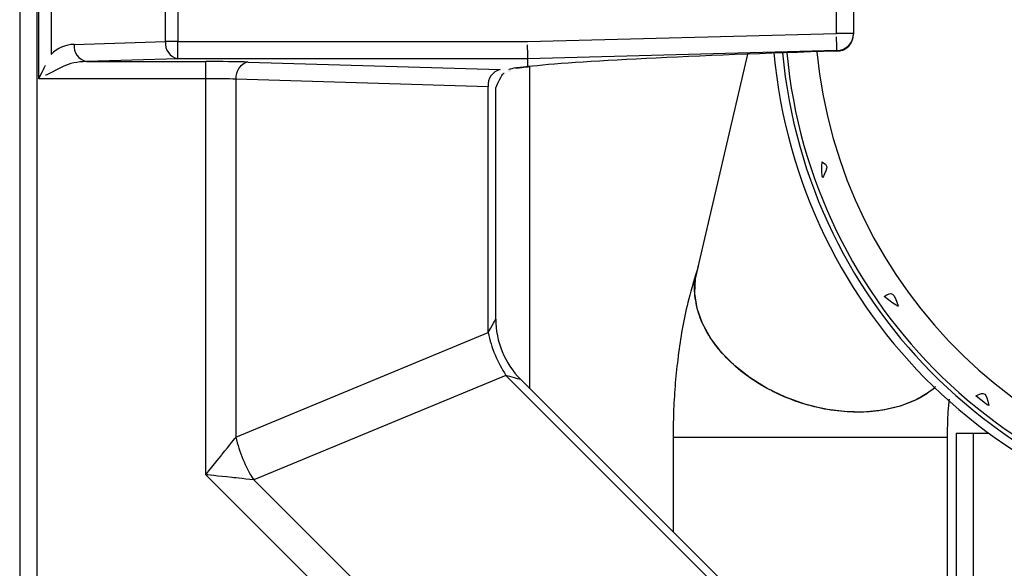
# Model space of a CAD drawing. Extents: x -80 to 418, y -365 to -31.
# Drawn here: x 109 to 115, y -222 to -219 of the extents above; entities that cross this region are included whole.
import ezdxf

# ---------------------------------------------------------------- set-up
doc = ezdxf.new("R2010")
doc.units = 0
doc.header["$MEASUREMENT"] = 0
doc.layers.add('Layer 1', color=7, linetype='Continuous')

# ---------------------------------------------------------------- blocks, each defined once
blk = doc.blocks.new('block 19348')
at = {"layer": 'Layer 1', "color": 7, "lineweight": 30, "true_color": 0xffffff}
blk.add_lwpolyline([(108.6376, -210.0006), (108.6376, -227.3441)], dxfattribs=at)
blk = doc.blocks.new('block 19416')
at = {"layer": 'Layer 1', "color": 7, "lineweight": 30, "true_color": 0xffffff}
blk.add_lwpolyline([(108.7702, -219.0791), (108.7702, -218.2656)], dxfattribs=at)
blk = doc.blocks.new('block 19423')
at = {"layer": 'Layer 1', "color": 7, "lineweight": 30, "true_color": 0xffffff}
blk.add_lwpolyline([(108.7562, -210.0006), (108.7562, -227.3441)], dxfattribs=at)
blk = doc.blocks.new('block 19439')
at = {"layer": 'Layer 1', "color": 7, "lineweight": 30, "true_color": 0xffffff}
blk.add_lwpolyline([(113.6706, -218.9106), (113.3174, -220.4217)], dxfattribs=at)
blk = doc.blocks.new('block 19441')
at = {"layer": 'Layer 1', "color": 7, "lineweight": 30, "true_color": 0xffffff}
blk.add_open_spline([(113.3218, -220.4031), (113.2829, -220.5248), (113.2669, -220.5866), (113.2523, -220.6499), (113.2384, -220.7104), (113.226, -220.7722), (113.215, -220.8354), (113.2046, -220.8959), (113.1955, -220.9577), (113.1879, -221.0204), (113.1804, -221.0812), (113.1743, -221.1429), (113.1694, -221.2053), (113.1646, -221.2664), (113.1609, -221.3282), (113.1589, -221.3902), (113.157, -221.4465), (113.1564, -221.5031), (113.1558, -221.5597)], degree=3, knots=[0, 0, 0, 0, 1, 1, 1, 2, 2, 2, 3, 3, 3, 4, 4, 4, 5, 5, 5, 6, 6, 6, 6], dxfattribs=at)
blk = doc.blocks.new('block 19442')
at = {"layer": 'Layer 1', "color": 7, "lineweight": 30, "true_color": 0xffffff}
blk.add_open_spline([(115.0529, -221.5597), (115.0542, -221.4643), (115.0557, -221.4272), (115.0581, -221.3913), (115.0602, -221.3588), (115.0631, -221.3274), (115.066, -221.2959)], degree=3, knots=[0, 0, 0, 0, 1, 1, 1, 2, 2, 2, 2], dxfattribs=at)
blk = doc.blocks.new('block 19443')
at = {"layer": 'Layer 1', "color": 7, "lineweight": 30, "true_color": 0xffffff}
blk.add_lwpolyline([(115.0529, -224.0803), (115.0529, -221.5597)], dxfattribs=at)
blk = doc.blocks.new('block 19444')
at = {"layer": 'Layer 1', "color": 7, "lineweight": 30, "true_color": 0xffffff}
blk.add_lwpolyline([(113.1558, -221.5597), (113.1558, -222.2132)], dxfattribs=at)
blk = doc.blocks.new('block 19450')
at = {"layer": 'Layer 1', "color": 7, "lineweight": 30, "true_color": 0xffffff}
blk.add_open_spline([(114.2888, -218.8902), (114.3529, -218.8883), (114.4039, -218.8358), (114.4039, -218.7717)], degree=3, dxfattribs=at)
blk = doc.blocks.new('block 19463')
at = {"layer": 'Layer 1', "color": 7, "lineweight": 30, "true_color": 0xffffff}
blk.add_open_spline([(112.0668, -219.0085), (112.1364, -218.9989), (112.1497, -218.9976), (112.163, -218.9964)], degree=3, dxfattribs=at)
blk = doc.blocks.new('block 19472')
at = {"layer": 'Layer 1', "color": 7, "lineweight": 30, "true_color": 0xffffff}
blk.add_open_spline([(111.9311, -219.1425), (111.9722, -219.0507), (111.9792, -219.0454), (111.9866, -219.041)], degree=3, dxfattribs=at)
blk = doc.blocks.new('block 19486')
at = {"layer": 'Layer 1', "color": 7, "lineweight": 30, "true_color": 0xffffff}
blk.add_lwpolyline([(111.9292, -220.7411), (111.9292, -219.1423)], dxfattribs=at)
blk = doc.blocks.new('block 19487')
at = {"layer": 'Layer 1', "color": 7, "lineweight": 30, "true_color": 0xffffff}
blk.add_lwpolyline([(115.0284, -224.0858), (112.1029, -221.1603)], dxfattribs=at)
blk = doc.blocks.new('block 19490')
at = {"layer": 'Layer 1', "color": 7, "lineweight": 30, "true_color": 0xffffff}
blk.add_open_spline([(111.9292, -220.7419), (111.9294, -220.8978), (111.9911, -221.0473), (112.1007, -221.1581)], degree=3, dxfattribs=at)
blk = doc.blocks.new('block 19503')
at = {"layer": 'Layer 1', "color": 7, "lineweight": 30, "true_color": 0xffffff}
blk.add_lwpolyline([(115.2307, -221.531), (115.3398, -221.531)], dxfattribs=at)
blk = doc.blocks.new('block 19511')
at = {"layer": 'Layer 1', "color": 7, "lineweight": 30, "true_color": 0xffffff}
blk.add_lwpolyline([(115.1122, -221.531), (115.1122, -224.1554)], dxfattribs=at)
blk = doc.blocks.new('block 19512')
at = {"layer": 'Layer 1', "color": 7, "lineweight": 30, "true_color": 0xffffff}
blk.add_lwpolyline([(115.1122, -221.531), (115.2307, -221.531)], dxfattribs=at)
blk = doc.blocks.new('block 19517')
at = {"layer": 'Layer 1', "color": 7, "lineweight": 30, "true_color": 0xffffff}
blk.add_open_spline([(114.1499, -218.8943), (114.3105, -220.5437), (115.6435, -221.8333), (117.2974, -221.9391)], degree=3, dxfattribs=at)
blk = doc.blocks.new('block 19526')
at = {"layer": 'Layer 1', "color": 7, "lineweight": 30, "true_color": 0xffffff}
blk.add_open_spline([(114.6156, -220.5865), (114.7073, -220.6569), (114.7103, -220.6543), (114.7121, -220.6503), (114.6782, -220.5564), (114.6719, -220.5486), (114.6156, -220.5865)], degree=3, knots=[0, 0, 0, 0, 1, 1, 1, 2, 2, 2, 2], dxfattribs=at)
blk = doc.blocks.new('block 19543')
at = {"layer": 'Layer 1', "color": 7, "lineweight": 30, "true_color": 0xffffff}
blk.add_open_spline([(113.9421, -218.9009), (114.1066, -220.66), (115.5277, -222.0372), (117.291, -222.1466)], degree=3, dxfattribs=at)
blk = doc.blocks.new('block 19560')
at = {"layer": 'Layer 1', "color": 7, "lineweight": 30, "true_color": 0xffffff}
blk.add_open_spline([(114.1858, -219.6553), (114.1829, -219.7469), (114.1864, -219.7564), (114.1904, -219.7654), (114.2304, -219.6854), (114.2256, -219.6781), (114.1858, -219.6553)], degree=3, knots=[0, 0, 0, 0, 1, 1, 1, 2, 2, 2, 2], dxfattribs=at)
blk = doc.blocks.new('block 19561')
at = {"layer": 'Layer 1', "color": 7, "lineweight": 30, "true_color": 0xffffff}
blk.add_open_spline([(115.2495, -221.272), (115.3227, -221.3327), (115.3306, -221.3361), (115.338, -221.3385), (115.3204, -221.2477), (115.3123, -221.2419), (115.2495, -221.272)], degree=3, knots=[0, 0, 0, 0, 1, 1, 1, 2, 2, 2, 2], dxfattribs=at)
blk = doc.blocks.new('block 19588')
at = {"layer": 'Layer 1', "color": 7, "lineweight": 30, "true_color": 0xffffff}
blk.add_open_spline([(113.853, -218.904), (114.0194, -220.7099), (115.478, -222.1245), (117.2881, -222.2356)], degree=3, dxfattribs=at)
blk = doc.blocks.new('block 19593')
at = {"layer": 'Layer 1', "color": 7, "lineweight": 30, "true_color": 0xffffff}
blk.add_open_spline([(113.9124, -218.9019), (114.0775, -220.6766), (115.5111, -222.0663), (117.2901, -222.1763)], degree=3, dxfattribs=at)
blk = doc.blocks.new('block 19599')
at = {"layer": 'Layer 1', "color": 7, "lineweight": 30, "true_color": 0xffffff}
blk.add_open_spline([(114.9712, -221.2086), (114.9024, -221.2693), (114.8574, -221.2922), (114.8099, -221.312), (114.7624, -221.3318), (114.7124, -221.3485), (114.6593, -221.3605), (114.6062, -221.3726), (114.55, -221.3801), (114.4922, -221.3831), (114.4343, -221.3861), (114.3749, -221.3848), (114.3148, -221.3789), (114.2548, -221.373), (114.1941, -221.3627), (114.1341, -221.3481), (114.0741, -221.3335), (114.0146, -221.3146), (113.9569, -221.2918), (113.8993, -221.269), (113.8433, -221.2424), (113.7902, -221.2123), (113.737, -221.1822), (113.6867, -221.1488), (113.6402, -221.1125), (113.5936, -221.0763), (113.5509, -221.0374), (113.5127, -220.9964), (113.4746, -220.9555), (113.4411, -220.9125), (113.4127, -220.8684), (113.3844, -220.8242), (113.3611, -220.7789), (113.344, -220.7333), (113.3269, -220.6878), (113.3159, -220.6421), (113.3093, -220.5965), (113.3026, -220.5509), (113.3004, -220.5054), (113.3097, -220.4631)], degree=3, knots=[0, 0, 0, 0, 1, 1, 1, 2, 2, 2, 3, 3, 3, 4, 4, 4, 5, 5, 5, 6, 6, 6, 7, 7, 7, 8, 8, 8, 9, 9, 9, 10, 10, 10, 11, 11, 11, 12, 12, 12, 13, 13, 13, 13], dxfattribs=at)
blk = doc.blocks.new('block 19723')
at = {"layer": 'Layer 1', "color": 7, "lineweight": 30, "true_color": 0xffffff}
blk.add_lwpolyline([(112.1495, -218.8241), (114.2853, -218.7679)], dxfattribs=at)
blk = doc.blocks.new('block 19724')
at = {"layer": 'Layer 1', "color": 7, "lineweight": 30, "true_color": 0xffffff}
blk.add_lwpolyline([(109.7301, -218.8241), (112.1495, -218.8241)], dxfattribs=at)
blk = doc.blocks.new('block 19725')
at = {"layer": 'Layer 1', "color": 7, "lineweight": 30, "true_color": 0xffffff}
blk.add_lwpolyline([(109.7301, -218.5207), (109.7301, -218.8241)], dxfattribs=at)
blk = doc.blocks.new('block 19727')
at = {"layer": 'Layer 1', "color": 7, "lineweight": 30, "true_color": 0xffffff}
blk.add_lwpolyline([(114.2853, -218.7679), (114.2853, -218.5769)], dxfattribs=at)
blk = doc.blocks.new('block 19728')
at = {"layer": 'Layer 1', "color": 7, "lineweight": 30, "true_color": 0xffffff}
blk.add_lwpolyline([(114.4039, -218.5769), (114.4039, -218.7679)], dxfattribs=at)
blk = doc.blocks.new('block 19729')
at = {"layer": 'Layer 1', "color": 7, "lineweight": 30, "true_color": 0xffffff}
blk.add_lwpolyline([(114.4039, -218.7679), (114.2853, -218.7679)], dxfattribs=at)
blk = doc.blocks.new('block 19730')
at = {"layer": 'Layer 1', "color": 7, "lineweight": 30, "true_color": 0xffffff}
blk.add_open_spline([(114.2884, -218.8863), (114.2865, -218.8124), (114.2859, -218.7906), (114.2859, -218.7906)], degree=3, dxfattribs=at)
blk = doc.blocks.new('block 19731')
at = {"layer": 'Layer 1', "color": 7, "lineweight": 30, "true_color": 0xffffff}
blk.add_open_spline([(114.2884, -218.8863), (114.3527, -218.8847), (114.4039, -218.8321), (114.4039, -218.7679)], degree=3, dxfattribs=at)
blk = doc.blocks.new('block 19732')
at = {"layer": 'Layer 1', "color": 7, "lineweight": 30, "true_color": 0xffffff}
blk.add_lwpolyline([(114.2884, -218.8863), (112.1511, -218.9426)], dxfattribs=at)
blk = doc.blocks.new('block 19733')
at = {"layer": 'Layer 1', "color": 7, "lineweight": 30, "true_color": 0xffffff}
blk.add_open_spline([(112.1511, -218.9426), (112.1501, -218.8686), (112.1498, -218.8468), (112.1498, -218.8468)], degree=3, dxfattribs=at)
blk = doc.blocks.new('block 19741')
at = {"layer": 'Layer 1', "color": 7, "lineweight": 30, "true_color": 0xffffff}
blk.add_lwpolyline([(112.1511, -218.9426), (109.7301, -218.9426)], dxfattribs=at)
blk = doc.blocks.new('block 19742')
at = {"layer": 'Layer 1', "color": 7, "lineweight": 30, "true_color": 0xffffff}
blk.add_lwpolyline([(109.7301, -218.9426), (109.7301, -218.8241)], dxfattribs=at)
blk = doc.blocks.new('block 19768')
at = {"layer": 'Layer 1', "color": 7, "lineweight": 30, "true_color": 0xffffff}
blk.add_lwpolyline([(109.7301, -218.8241), (109.6462, -218.8241)], dxfattribs=at)
blk = doc.blocks.new('block 19769')
at = {"layer": 'Layer 1', "color": 7, "lineweight": 30, "true_color": 0xffffff}
blk.add_lwpolyline([(109.6462, -218.8241), (109.6462, -218.5207)], dxfattribs=at)
blk = doc.blocks.new('block 19773')
at = {"layer": 'Layer 1', "color": 7, "lineweight": 30, "true_color": 0xffffff}
blk.add_open_spline([(109.6462, -218.8241), (109.6398, -218.8792), (109.676, -218.9303), (109.7301, -218.9426)], degree=3, dxfattribs=at)
blk = doc.blocks.new('block 19848')
at = {"layer": 'Layer 1', "color": 7, "lineweight": 30, "true_color": 0xffffff}
blk.add_lwpolyline([(109.7301, -218.9426), (109.0985, -218.9616)], dxfattribs=at)
blk = doc.blocks.new('block 19849')
at = {"layer": 'Layer 1', "color": 7, "lineweight": 30, "true_color": 0xffffff}
blk.add_open_spline([(109.0146, -218.843), (109.0082, -218.8982), (109.0444, -218.9493), (109.0985, -218.9616)], degree=3, dxfattribs=at)
blk = doc.blocks.new('block 19850')
at = {"layer": 'Layer 1', "color": 7, "lineweight": 30, "true_color": 0xffffff}
blk.add_lwpolyline([(109.0146, -218.843), (109.6462, -218.8241)], dxfattribs=at)
blk = doc.blocks.new('block 19879')
at = {"layer": 'Layer 1', "color": 7, "lineweight": 30, "true_color": 0xffffff}
blk.add_open_spline([(109.0146, -218.843), (108.9542, -218.8449), (108.8968, -218.8697), (108.8541, -218.9124)], degree=3, dxfattribs=at)
blk = doc.blocks.new('block 19880')
at = {"layer": 'Layer 1', "color": 7, "lineweight": 30, "true_color": 0xffffff}
blk.add_lwpolyline([(108.8541, -218.4324), (108.8541, -218.9124)], dxfattribs=at)
blk = doc.blocks.new('block 19925')
at = {"layer": 'Layer 1', "color": 7, "lineweight": 30, "true_color": 0xffffff}
blk.add_lwpolyline([(110.2172, -218.9652), (111.961, -219.0175)], dxfattribs=at)
blk = doc.blocks.new('block 19926')
at = {"layer": 'Layer 1', "color": 7, "lineweight": 30, "true_color": 0xffffff}
blk.add_open_spline([(110.2172, -218.9652), (110.1393, -218.9629), (110.0338, -218.9616), (109.9237, -218.9616)], degree=3, dxfattribs=at)
blk = doc.blocks.new('block 19927')
at = {"layer": 'Layer 1', "color": 7, "lineweight": 30, "true_color": 0xffffff}
blk.add_lwpolyline([(109.0985, -218.9616), (109.9237, -218.9616)], dxfattribs=at)
blk = doc.blocks.new('block 19928')
at = {"layer": 'Layer 1', "color": 7, "lineweight": 30, "true_color": 0xffffff}
blk.add_lwpolyline([(112.1511, -218.9969), (112.1511, -218.9426)], dxfattribs=at)
blk = doc.blocks.new('block 19929')
at = {"layer": 'Layer 1', "color": 7, "lineweight": 30, "true_color": 0xffffff}
blk.add_open_spline([(112.1511, -218.9969), (112.0671, -219.0044), (112.023, -219.0122), (112.0205, -219.0201)], degree=3, dxfattribs=at)
blk = doc.blocks.new('block 19930')
at = {"layer": 'Layer 1', "color": 7, "lineweight": 30, "true_color": 0xffffff}
blk.add_lwpolyline([(112.0205, -219.0201), (112.0205, -219.0201)], dxfattribs=at)
blk = doc.blocks.new('block 19966')
at = {"layer": 'Layer 1', "color": 7, "lineweight": 30, "true_color": 0xffffff}
blk.add_lwpolyline([(114.2884, -218.8901), (114.2884, -218.8863)], dxfattribs=at)
blk = doc.blocks.new('block 19967')
at = {"layer": 'Layer 1', "color": 7, "lineweight": 30, "true_color": 0xffffff}
blk.add_lwpolyline([(114.4039, -218.7679), (114.4039, -218.7717)], dxfattribs=at)
blk = doc.blocks.new('block 19968')
at = {"layer": 'Layer 1', "color": 7, "lineweight": 30, "true_color": 0xffffff}
blk.add_open_spline([(114.2884, -218.8901), (114.3527, -218.8885), (114.4039, -218.8359), (114.4039, -218.7717)], degree=3, dxfattribs=at)
blk = doc.blocks.new('block 19969')
at = {"layer": 'Layer 1', "color": 7, "lineweight": 30, "true_color": 0xffffff}
blk.add_open_spline([(114.2884, -218.8901), (113.3045, -218.9187), (112.4664, -218.9607), (112.1525, -218.997)], degree=3, dxfattribs=at)
blk = doc.blocks.new('block 19970')
at = {"layer": 'Layer 1', "color": 7, "lineweight": 30, "true_color": 0xffffff}
blk.add_lwpolyline([(112.1511, -218.9969), (112.1511, -218.9969)], dxfattribs=at)
blk = doc.blocks.new('block 20015')
at = {"layer": 'Layer 1', "color": 7, "lineweight": 30, "true_color": 0xffffff}
blk.add_open_spline([(109.0985, -218.9616), (109.0381, -218.9625), (108.9806, -218.9749), (108.9379, -218.9962)], degree=3, dxfattribs=at)
blk = doc.blocks.new('block 20016')
at = {"layer": 'Layer 1', "color": 7, "lineweight": 30, "true_color": 0xffffff}
blk.add_lwpolyline([(108.8541, -218.9124), (108.8541, -218.9124)], dxfattribs=at)
blk = doc.blocks.new('block 20118')
at = {"layer": 'Layer 1', "color": 7, "lineweight": 30, "true_color": 0xffffff}
blk.add_open_spline([(110.1333, -219.0837), (110.0777, -219.0814), (110.0023, -219.0801), (109.9237, -219.0801)], degree=3, dxfattribs=at)
blk = doc.blocks.new('block 20119')
at = {"layer": 'Layer 1', "color": 7, "lineweight": 30, "true_color": 0xffffff}
blk.add_lwpolyline([(109.9237, -219.0801), (109.9237, -218.9616)], dxfattribs=at)
blk = doc.blocks.new('block 20120')
at = {"layer": 'Layer 1', "color": 7, "lineweight": 30, "true_color": 0xffffff}
blk.add_open_spline([(110.2172, -218.9652), (110.1631, -218.9775), (110.1269, -219.0286), (110.1333, -219.0837)], degree=3, dxfattribs=at)
blk = doc.blocks.new('block 20121')
at = {"layer": 'Layer 1', "color": 7, "lineweight": 30, "true_color": 0xffffff}
blk.add_lwpolyline([(109.9237, -219.0801), (108.7702, -219.0801)], dxfattribs=at)
blk = doc.blocks.new('block 20122')
at = {"layer": 'Layer 1', "color": 7, "lineweight": 30, "true_color": 0xffffff}
blk.add_open_spline([(108.9379, -218.9962), (108.861, -219.0347), (108.8165, -219.0569), (108.8165, -219.0569)], degree=3, dxfattribs=at)
blk = doc.blocks.new('block 20138')
at = {"layer": 'Layer 1', "color": 7, "lineweight": 30, "true_color": 0xffffff}
blk.add_open_spline([(108.7702, -219.0801), (108.7934, -219.0338), (108.8156, -218.9893), (108.8156, -218.9893)], degree=3, dxfattribs=at)
blk = doc.blocks.new('block 20163')
at = {"layer": 'Layer 1', "color": 7, "lineweight": 30, "true_color": 0xffffff}
blk.add_lwpolyline([(108.7702, -219.0801), (108.7702, -218.2647)], dxfattribs=at)
blk = doc.blocks.new('block 20196')
at = {"layer": 'Layer 1', "color": 7, "lineweight": 30, "true_color": 0xffffff}
blk.add_lwpolyline([(109.9237, -221.8173), (109.9237, -219.0801)], dxfattribs=at)
blk = doc.blocks.new('block 20197')
at = {"layer": 'Layer 1', "color": 7, "lineweight": 30, "true_color": 0xffffff}
blk.add_lwpolyline([(111.9149, -223.8085), (109.9237, -221.8173)], dxfattribs=at)
blk = doc.blocks.new('block 20198')
at = {"layer": 'Layer 1', "color": 7, "lineweight": 30, "true_color": 0xffffff}
blk.add_lwpolyline([(108.7562, -211.3212), (108.7562, -226.0236)], dxfattribs=at)
blk = doc.blocks.new('block 20220')
at = {"layer": 'Layer 1', "color": 7, "lineweight": 30, "true_color": 0xffffff}
blk.add_lwpolyline([(110.1333, -219.0837), (110.1333, -221.5569)], dxfattribs=at)
blk = doc.blocks.new('block 20221')
at = {"layer": 'Layer 1', "color": 7, "lineweight": 30, "true_color": 0xffffff}
blk.add_open_spline([(109.9237, -221.8173), (109.9816, -221.7455), (110.0372, -221.6764), (110.0372, -221.6764), (110.0884, -221.6127), (110.1333, -221.5569), (110.1333, -221.5569)], degree=3, knots=[0, 0, 0, 0, 1, 1, 1, 2, 2, 2, 2], dxfattribs=at)
blk = doc.blocks.new('block 20224')
at = {"layer": 'Layer 1', "color": 7, "lineweight": 30, "true_color": 0xffffff}
blk.add_open_spline([(110.2561, -221.8533), (110.1849, -221.8456), (110.1036, -221.8368), (110.1036, -221.8368), (110.0154, -221.8273), (109.9237, -221.8173), (109.9237, -221.8173)], degree=3, knots=[0, 0, 0, 0, 1, 1, 1, 2, 2, 2, 2], dxfattribs=at)
blk = doc.blocks.new('block 20225')
at = {"layer": 'Layer 1', "color": 7, "lineweight": 30, "true_color": 0xffffff}
blk.add_lwpolyline([(110.2561, -221.8533), (112.0667, -223.6639)], dxfattribs=at)
blk = doc.blocks.new('block 20227')
at = {"layer": 'Layer 1', "color": 7, "lineweight": 30, "true_color": 0xffffff}
blk.add_open_spline([(110.1333, -221.5569), (110.1554, -221.6625), (110.197, -221.763), (110.2561, -221.8533)], degree=3, dxfattribs=at)
blk = doc.blocks.new('block 20259')
at = {"layer": 'Layer 1', "color": 7, "lineweight": 30, "true_color": 0xffffff}
blk.add_lwpolyline([(111.8771, -219.136), (110.1333, -219.0837)], dxfattribs=at)
blk = doc.blocks.new('block 20260')
at = {"layer": 'Layer 1', "color": 7, "lineweight": 30, "true_color": 0xffffff}
blk.add_open_spline([(111.961, -219.0175), (111.9069, -219.0298), (111.8707, -219.0809), (111.8771, -219.136)], degree=3, dxfattribs=at)
blk = doc.blocks.new('block 20300')
at = {"layer": 'Layer 1', "color": 7, "lineweight": 30, "true_color": 0xffffff}
blk.add_lwpolyline([(111.8771, -220.8346), (111.8771, -219.136)], dxfattribs=at)
blk = doc.blocks.new('block 20301')
at = {"layer": 'Layer 1', "color": 7, "lineweight": 30, "true_color": 0xffffff}
blk.add_lwpolyline([(110.1333, -221.5569), (111.8771, -220.8346)], dxfattribs=at)
blk = doc.blocks.new('block 20303')
at = {"layer": 'Layer 1', "color": 7, "lineweight": 30, "true_color": 0xffffff}
blk.add_lwpolyline([(111.9999, -221.131), (110.2561, -221.8533)], dxfattribs=at)
blk = doc.blocks.new('block 20304')
at = {"layer": 'Layer 1', "color": 7, "lineweight": 30, "true_color": 0xffffff}
blk.add_lwpolyline([(115.0577, -224.1888), (111.9999, -221.131)], dxfattribs=at)
blk = doc.blocks.new('block 20312')
at = {"layer": 'Layer 1', "color": 7, "lineweight": 30, "true_color": 0xffffff}
blk.add_open_spline([(111.8771, -220.8346), (111.8992, -220.9402), (111.9408, -221.0407), (111.9999, -221.131)], degree=3, dxfattribs=at)
blk = doc.blocks.new('block 20387')
at = {"layer": 'Layer 1', "color": 7, "lineweight": 30, "true_color": 0xffffff}
blk.add_lwpolyline([(112.0288, -219.0269), (112.0288, -219.0269)], dxfattribs=at)
blk = doc.blocks.new('block 20388')
at = {"layer": 'Layer 1', "color": 7, "lineweight": 30, "true_color": 0xffffff}
blk.add_lwpolyline([(112.0112, -219.0281), (112.0112, -219.0281)], dxfattribs=at)
blk = doc.blocks.new('block 20399')
at = {"layer": 'Layer 1', "color": 7, "lineweight": 30, "true_color": 0xffffff}
blk.add_lwpolyline([(112.0233, -219.0281), (112.0233, -219.0281)], dxfattribs=at)
blk = doc.blocks.new('block 20400')
at = {"layer": 'Layer 1', "color": 7, "lineweight": 30, "true_color": 0xffffff}
blk.add_lwpolyline([(112.0323, -219.0281), (112.0323, -219.0281)], dxfattribs=at)
blk = doc.blocks.new('block 20403')
at = {"layer": 'Layer 1', "color": 7, "lineweight": 30, "true_color": 0xffffff}
blk.add_lwpolyline([(112.0288, -219.0269), (112.0288, -219.0269)], dxfattribs=at)
blk = doc.blocks.new('block 20407')
at = {"layer": 'Layer 1', "color": 7, "lineweight": 30, "true_color": 0xffffff}
blk.add_lwpolyline([(112.1657, -221.2231), (112.1657, -218.9955)], dxfattribs=at)
blk = doc.blocks.new('block 20415')
at = {"layer": 'Layer 1', "color": 8, "lineweight": 30, "true_color": 0x808080}
blk.add_lwpolyline([(115.2307, -221.531), (115.2307, -224.2184)], dxfattribs=at)
blk = doc.blocks.new('block 20417')
at = {"layer": 'Layer 1', "color": 8, "lineweight": 30, "true_color": 0x808080}
blk.add_open_spline([(114.9668, -221.2175), (114.9324, -221.2439), (114.836, -221.3004), (114.836, -221.3004), (114.836, -221.3004), (114.7261, -221.3432), (114.7261, -221.3432), (114.7261, -221.3432), (114.605, -221.3714), (114.605, -221.3714), (114.605, -221.3714), (114.4755, -221.3843), (114.4755, -221.3843), (114.4755, -221.3843), (114.3404, -221.3815), (114.3404, -221.3815), (114.3404, -221.3815), (114.2028, -221.3633), (114.2028, -221.3633), (114.2028, -221.3633), (114.0657, -221.3299), (114.0657, -221.3299), (114.0657, -221.3299), (113.9322, -221.2822), (113.9322, -221.2822), (113.9322, -221.2822), (113.8053, -221.2212), (113.8053, -221.2212), (113.8053, -221.2212), (113.6878, -221.1482), (113.6878, -221.1482), (113.6878, -221.1482), (113.5823, -221.0649), (113.5823, -221.0649), (113.5823, -221.0649), (113.4913, -220.9732), (113.4913, -220.9732), (113.4913, -220.9732), (113.4167, -220.8751), (113.4167, -220.8751), (113.4167, -220.8751), (113.3601, -220.7727), (113.3601, -220.7727), (113.3601, -220.7727), (113.323, -220.6685), (113.323, -220.6685), (113.323, -220.6685), (113.306, -220.5646), (113.306, -220.5646), (113.306, -220.5646), (113.3096, -220.4635), (113.3096, -220.4635), (113.3096, -220.4635), (113.3309, -220.3751), (113.3309, -220.3751)], degree=3, knots=[0, 0, 0, 0, 1, 1, 1, 2, 2, 2, 3, 3, 3, 4, 4, 4, 5, 5, 5, 6, 6, 6, 7, 7, 7, 8, 8, 8, 9, 9, 9, 10, 10, 10, 11, 11, 11, 12, 12, 12, 13, 13, 13, 14, 14, 14, 15, 15, 15, 16, 16, 16, 17, 17, 17, 18, 18, 18, 18], dxfattribs=at)
blk = doc.blocks.new('block 20418')
at = {"layer": 'Layer 1', "color": 8, "lineweight": 30, "true_color": 0x808080}
blk.add_lwpolyline([(115.0529, -221.5597), (113.1558, -221.5597)], dxfattribs=at)
blk = doc.blocks.new('block 20425')
at = {"layer": 'Layer 1', "color": 8, "lineweight": 30, "true_color": 0x808080}
blk.add_lwpolyline([(112.0205, -219.0201), (112.0205, -219.0201)], dxfattribs=at)
blk = doc.blocks.new('block 20434')
at = {"layer": 'Layer 1', "color": 8, "lineweight": 30, "true_color": 0x808080}
blk.add_lwpolyline([(111.9292, -219.1423), (111.9292, -219.1423)], dxfattribs=at)
blk = doc.blocks.new('block 20446')
at = {"layer": 'Layer 1', "color": 8, "lineweight": 30, "true_color": 0x808080}
blk.add_open_spline([(111.8771, -220.8346), (111.9232, -220.7518), (111.9286, -220.7422), (111.9286, -220.7422)], degree=3, dxfattribs=at)
blk = doc.blocks.new('block 20447')
at = {"layer": 'Layer 1', "color": 8, "lineweight": 30, "true_color": 0x808080}
blk.add_open_spline([(112.1029, -221.1603), (112.0394, -221.1422), (111.9999, -221.131), (111.9999, -221.131)], degree=3, dxfattribs=at)
blk = doc.blocks.new('block 20454')
at = {"layer": 'Layer 1', "color": 8, "lineweight": 30, "true_color": 0x808080}
blk.add_lwpolyline([(112.0288, -219.0269), (112.0288, -219.0269)], dxfattribs=at)

msp = doc.modelspace()

# ---------------------------------------------------------------- block references
at = {"layer": 'Layer 1'}
for name in ['block 19348', 'block 19423', 'block 20198', 'block 20163', 'block 19416', 'block 19880', 'block 19769', 'block 19725', 'block 19727', 'block 19728', 'block 19850', 'block 19773', 'block 19768', 'block 19724', 'block 19742', 'block 19723', 'block 19729', 'block 19730', 'block 19731', 'block 19968', 'block 19450', 'block 19967', 'block 19879', 'block 19849', 'block 19733', 'block 19732', 'block 19969', 'block 19966', 'block 20016', 'block 20015', 'block 19848', 'block 19927', 'block 19741', 'block 19926', 'block 20119', 'block 19928', 'block 19439', 'block 19588', 'block 19593', 'block 19543', 'block 19517', 'block 20138', 'block 20122', 'block 20120', 'block 19925', 'block 20260', 'block 20388', 'block 19929', 'block 19930', 'block 20425', 'block 20399', 'block 20387', 'block 20403', 'block 20454', 'block 20400', 'block 19463', 'block 19970', 'block 20407', 'block 20121', 'block 20118', 'block 20196', 'block 20220', 'block 20259', 'block 19472', 'block 20300', 'block 19486', 'block 20434', 'block 19560', 'block 20417', 'block 19441', 'block 19599', 'block 19526', 'block 20446', 'block 19490', 'block 20301', 'block 20312', 'block 20303', 'block 20304', 'block 20447', 'block 19487', 'block 19561', 'block 19442', 'block 19511', 'block 19512', 'block 19503', 'block 20415', 'block 20221', 'block 20227', 'block 19444', 'block 20418', 'block 19443', 'block 20197', 'block 20224', 'block 20225']:
    msp.add_blockref(name, (0, 0), dxfattribs=at)

doc.saveas('drawing.dxf')
